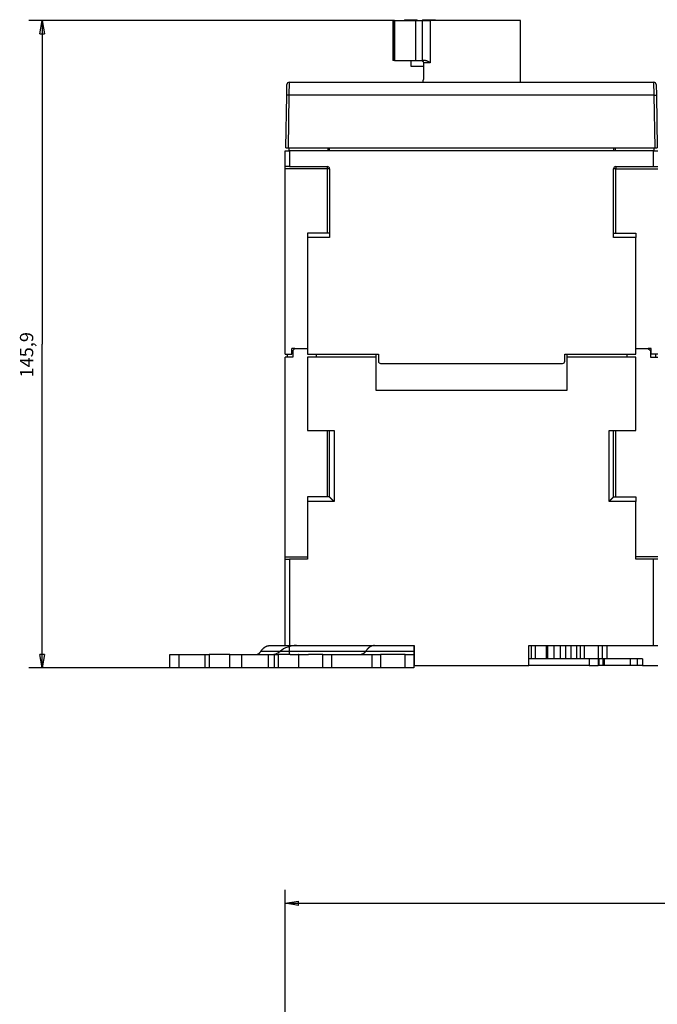
# Model space of a CAD drawing. Extents: x 129 to 1189, y 0 to 682.
# Drawn here: x 426 to 569, y 460 to 682 of the extents above; entities that cross this region are included whole.
import ezdxf

# ---------------------------------------------------------------- set-up
doc = ezdxf.new("R2010")
doc.units = 0
doc.linetypes.add('HIDDENNEW0', pattern=[4.5, 1.5, -1.5, 1.5])
for name, color, linetype in [('5', 7, 'CONTINUOUS'), ('MUOTOVIIVAT', 40, 'HIDDENNEW0'), ('TANGVIIVATNONDEF', 3, 'HIDDENNEW0')]:
    doc.layers.add(name, color=color, linetype=linetype)
doc.styles.get("Standard").update_dxf_attribs({"font": 'monotxt.shx'})
doc.dimstyles.new('DSTYLE1', dxfattribs={"dimtxt": 3, "dimasz": 3, "dimexe": 3, "dimexo": 0, "dimgap": 2, "dimtad": 1, "dimzin": 3, "dimcen": 0.09, "dimazin": 3, "dimtp": 1, "dimtm": 1, "dimtfac": 1, "dimtofl": 0, "dimtmove": 0, "dimatfit": 3})
doc.dimstyles.new('DSTYLE2', dxfattribs={"dimtxt": 3, "dimasz": 3, "dimexe": 3, "dimexo": 0, "dimgap": 2, "dimtad": 1, "dimrnd": 0.1, "dimzin": 3, "dimcen": 0.09, "dimazin": 3, "dimtp": 1, "dimtm": 1, "dimtfac": 1, "dimtofl": 0, "dimtmove": 0, "dimatfit": 3})

# ---------------------------------------------------------------- blocks, each defined once
blk = doc.blocks.new('_AH1')
at = {"color": 0, "linetype": 'CONTINUOUS'}
for p, q in [((-1, 0.166667), (0, 0)), ((-1, 0.166667), (-1, -0.166667)), ((0, 0), (-1, -0.166667)), ((0, 0), (-1, 0))]:
    blk.add_line(p, q, dxfattribs=at)
blk = doc.blocks.new('*D5422')
at = {"layer": '5', "color": 1, "linetype": 'CONTINUOUS'}
for p, q in [((485.35088, 163.3038), (485.35088, 485.32118)), ((1083.8509, 284.06543), (1083.8509, 485.32118)), ((485.35088, 482.32118), (784.60088, 482.32118)), ((1083.8509, 482.32118), (784.60088, 482.32118))]:
    blk.add_line(p, q, dxfattribs=at)
at = {"layer": '5', "color": 1, "xscale": 3, "yscale": 3, "zscale": 3, "rotation": 180}
blk.add_blockref('_AH1', (485.35088, 482.32118), dxfattribs=at)
at = {"layer": '5', "color": 1, "xscale": 3, "yscale": 3, "zscale": 3}
blk.add_blockref('_AH1', (1083.8509, 482.32118), dxfattribs=at)
at = {"layer": '5', "color": 1, "linetype": 'CONTINUOUS'}
blk.add_text('598', height=3, rotation=360, dxfattribs=at).set_placement((780.10088, 484.32218))
blk = doc.blocks.new('*D5425')
at = {"layer": '5', "color": 1, "linetype": 'CONTINUOUS'}
for p, q in [((509.94683, 681.31632), (427.57391, 681.31632)), ((430.57391, 681.31632), (430.57391, 608.36632)), ((430.57391, 535.41632), (430.57391, 608.36632)), ((467.27546, 535.41632), (427.57391, 535.41632))]:
    blk.add_line(p, q, dxfattribs=at)
at = {"layer": '5', "color": 1, "xscale": 3, "yscale": 3, "zscale": 3}
for p, rotation in [((430.57391, 681.31632), 90), ((430.57391, 535.41632), 270)]:
    blk.add_blockref('_AH1', p, dxfattribs=dict(at, rotation=rotation))
at = {"layer": '5', "color": 1, "linetype": 'CONTINUOUS'}
blk.add_text('145,9', height=3, rotation=90, dxfattribs=at).set_placement((428.57291, 600.86632))

msp = doc.modelspace()

# ---------------------------------------------------------------- linework, layer by layer
at = {"layer": 'MUOTOVIIVAT', "color": 40, "linetype": 'CONTINUOUS'}
for p, q in [((512.20088, 681.51632), (515.10088, 681.51632)), ((512.20095, 681.51626), (512.20088, 681.31632)), ((515.10088, 681.31632), (515.10088, 681.51632)), ((516.30088, 681.51632), (516.30088, 681.31632)), ((516.30088, 681.51632), (519.20088, 681.51632)), ((519.20088, 681.31632), (519.2009, 681.51626)), ((509.60086, 681.31627), (509.60086, 672.31637)), ((509.60088, 681.31632), (509.8462, 681.31632)), ((509.8462, 681.31632), (509.94683, 681.31632)), ((509.84624, 672.31637), (509.84624, 681.31627)), ((509.94683, 681.31632), (514.70088, 681.31632)), ((514.70083, 681.31627), (514.70083, 672.31637)), ((514.70088, 681.31632), (516.30201, 681.31632)), ((516.30197, 672.31637), (516.30197, 681.31627)), ((516.30201, 681.31632), (518.00183, 681.31632)), ((538.35088, 681.31632), (518.00183, 681.31632)), ((538.35088, 667.41632), (538.35084, 681.31627)), ((509.8462, 672.31632), (509.60088, 672.31632)), ((509.94683, 672.31632), (509.8462, 672.31632)), ((509.94683, 672.31632), (514.70088, 672.31632)), ((513.70088, 672.31632), (513.7008, 671.01633)), ((513.70088, 671.01632), (516.50441, 671.01633)), ((514.70088, 672.31632), (516.30201, 672.31632)), ((516.97944, 672.31632), (516.30201, 672.31632)), ((516.50439, 671.81634), (516.50439, 668.41633)), ((485.70776, 664.46868), (485.75064, 666.92505)), ((486.25056, 667.41632), (568.45119, 667.41632)), ((516.35089, 667.9163), (516.35088, 667.41632)), ((516.42935, 667.9163), (516.35089, 667.9163)), ((568.95112, 666.92505), (568.99399, 664.46868)), ((485.50088, 652.61632), (485.70776, 664.46868)), ((568.99399, 664.46868), (569.20088, 652.61632)), ((485.35088, 648.41632), (485.35088, 651.91632)), ((485.35088, 651.91632), (486.35088, 651.91632)), ((485.50088, 652.61632), (486.0008, 652.61632)), ((486.0008, 652.61632), (568.70095, 652.61632)), ((486.20088, 652.61632), (486.20088, 651.91632)), ((568.35088, 651.91632), (486.35088, 651.91632)), ((486.3509, 651.91629), (486.3509, 648.41629)), ((494.95087, 652.61627), (494.95087, 651.91637)), ((495.35088, 651.91632), (495.35088, 652.61632)), ((559.35088, 652.61632), (559.35088, 651.91632)), ((559.75082, 651.91637), (559.75082, 652.61627)), ((568.35083, 648.41629), (568.35083, 651.91629)), ((568.35088, 651.91632), (569.35088, 651.91632)), ((568.50088, 651.91632), (568.50088, 652.61632)), ((568.70095, 652.61632), (569.20088, 652.61632)), ((485.35088, 647.91632), (485.35088, 648.41632)), ((486.35088, 648.41632), (485.35088, 648.41632)), ((486.35088, 648.41632), (494.85088, 648.41632)), ((559.85088, 648.41632), (568.35083, 648.41632)), ((568.35083, 648.41629), (569.35089, 648.41629)), ((485.35088, 606.11632), (485.35088, 647.91632)), ((495.35088, 647.91632), (495.35088, 632.41632)), ((559.35088, 632.41632), (559.35088, 647.91632)), ((490.35088, 633.41632), (490.35088, 632.41632)), ((495.35088, 633.41632), (490.35088, 633.41632)), ((559.35088, 633.41632), (564.35088, 633.41632)), ((564.35088, 633.41632), (564.35088, 632.41632)), ((490.35088, 632.41632), (490.35088, 606.11632)), ((495.35091, 632.41629), (490.35093, 632.41629)), ((564.35091, 632.41629), (559.35093, 632.41629)), ((564.35088, 606.11632), (564.35088, 632.41632)), ((485.35088, 606.11632), (486.85088, 606.11632)), ((485.85087, 605.41636), (485.85087, 606.11636)), ((486.85088, 606.11632), (486.85088, 607.41632)), ((487.55093, 607.41632), (486.85093, 607.41627)), ((487.55088, 607.41632), (487.05088, 606.91632)), ((487.05088, 606.91632), (487.05088, 605.41632)), ((487.55093, 607.41627), (490.35093, 607.41627)), ((490.35088, 606.11632), (506.35088, 606.11632)), ((492.35088, 606.11632), (492.35088, 605.41632)), ((505.85088, 605.41632), (505.85088, 606.11632)), ((506.35088, 606.11632), (506.35088, 604.51632)), ((548.35088, 604.51632), (548.35088, 606.11632)), ((548.35088, 606.11632), (564.35088, 606.11632)), ((548.85088, 606.11632), (548.85088, 605.41632)), ((562.3509, 606.11636), (562.35088, 605.41632)), ((564.35091, 607.41627), (567.15091, 607.41627)), ((567.15088, 607.41632), (567.65088, 606.91632)), ((567.85091, 607.41627), (567.15091, 607.41632)), ((567.65088, 606.91632), (567.65088, 605.41632)), ((567.85088, 606.11632), (567.85088, 607.41632)), ((569.35088, 606.11632), (567.85088, 606.11632)), ((568.85086, 605.41636), (568.85086, 606.11636)), ((487.05088, 605.41632), (485.35088, 605.41632)), ((485.35088, 560.41632), (485.35088, 605.41632)), ((505.85088, 605.41632), (490.35088, 605.41632)), ((490.35088, 605.41632), (490.35088, 588.91632)), ((505.85088, 597.91632), (505.85088, 605.41632)), ((506.85088, 604.01632), (547.85088, 604.01632)), ((564.35088, 605.41632), (548.85088, 605.41632)), ((548.85088, 605.41632), (548.85088, 597.91632)), ((564.35088, 588.91632), (564.35088, 605.41632)), ((567.65088, 605.41632), (569.35088, 605.41632)), ((548.85088, 597.91632), (505.85088, 597.91632)), ((490.35088, 588.91632), (496.35088, 588.91632)), ((495.35088, 573.91632), (495.35088, 588.91632)), ((558.35088, 588.91632), (564.35088, 588.91632)), ((559.35088, 573.91632), (559.35088, 588.91632)), ((495.35088, 573.91632), (490.35088, 573.91632)), ((490.35088, 573.91632), (490.35088, 572.91632)), ((490.35088, 572.91632), (490.35088, 559.91632)), ((559.35088, 573.91632), (564.35088, 573.91632)), ((564.35088, 573.91632), (564.35088, 572.91632)), ((564.35088, 559.91632), (564.35088, 572.91632)), ((485.35088, 559.91632), (485.35088, 560.41632)), ((485.35088, 559.91632), (486.35088, 559.91632)), ((485.35088, 540.41632), (485.35088, 559.91632)), ((490.35088, 559.91632), (486.35088, 559.91632)), ((486.3509, 559.91629), (486.3509, 540.41628)), ((568.35088, 559.91632), (564.35088, 559.91632)), ((568.35083, 540.41628), (568.35083, 559.91629)), ((569.35088, 559.91632), (568.35088, 559.91632)), ((481.86205, 540.41632), (485.35084, 540.41628)), ((485.35088, 540.41632), (486.35088, 540.41632)), ((486.35088, 540.41632), (500.75258, 540.41632)), ((486.35088, 539.08299), (486.35088, 540.41628)), ((500.75258, 540.41632), (505.47701, 540.41632)), ((505.47701, 540.41632), (514.45088, 540.41632)), ((514.35088, 540.41632), (514.35088, 539.08299)), ((514.45088, 540.41632), (514.45088, 535.91632)), ((540.25088, 540.41632), (568.35083, 540.41632)), ((540.25088, 535.91632), (540.25088, 540.41632)), ((540.78874, 540.41628), (540.78874, 537.41631)), ((544.50672, 537.41631), (544.51013, 540.41628)), ((547.30693, 540.41628), (547.30693, 537.41631)), ((548.56708, 537.41631), (548.56708, 540.41628)), ((551.85088, 540.41632), (551.85088, 537.41632)), ((556.85088, 537.41632), (556.85088, 540.41632)), ((557.85084, 540.41628), (557.85084, 537.41631)), ((568.35083, 540.41628), (569.35089, 540.41628)), ((459.35088, 535.41632), (459.35088, 538.41632)), ((459.35088, 538.41632), (461.35088, 538.41632)), ((461.35088, 538.41632), (467.27546, 538.41627)), ((461.35088, 538.41627), (461.35088, 535.4163)), ((467.27546, 538.41627), (467.27546, 535.4163)), ((467.2755, 538.41632), (468.2009, 538.41632)), ((472.83955, 538.41632), (468.2009, 538.41632)), ((468.2009, 538.41627), (468.2009, 535.4163)), ((472.83953, 535.4163), (472.83953, 538.41627)), ((472.83955, 538.41632), (475.60093, 538.41632)), ((475.60093, 538.41632), (481.51123, 538.41632)), ((475.60094, 535.4163), (475.60094, 538.41627)), ((481.51123, 538.41632), (482.87819, 538.41627)), ((481.51123, 538.41627), (481.51123, 535.4163)), ((482.87819, 538.41627), (482.87819, 535.4163)), ((482.87824, 538.41632), (483.80364, 538.41632)), ((483.80363, 538.41627), (483.80363, 535.4163)), ((486.49128, 538.41632), (483.80364, 538.41632)), ((486.35088, 538.41632), (486.35088, 539.08299)), ((486.49128, 538.41627), (488.35088, 538.41632)), ((488.35091, 538.41632), (488.35088, 538.41632)), ((488.44229, 538.41632), (488.35091, 538.41627)), ((488.35091, 538.41627), (488.35091, 535.4163)), ((488.44226, 535.4163), (488.44226, 538.41627)), ((488.44229, 538.41632), (490.61009, 538.41632)), ((493.85088, 538.41632), (490.61009, 538.41632)), ((493.85088, 538.41632), (495.85088, 538.41632)), ((493.85092, 535.4163), (493.85092, 538.41627)), ((495.85088, 535.41632), (495.85088, 538.41632)), ((495.85088, 538.41632), (501.80293, 538.41632)), ((501.81406, 538.41632), (504.85088, 538.41632)), ((504.85088, 538.41632), (504.85088, 535.41632)), ((504.85088, 538.41632), (506.85088, 538.41632)), ((506.85086, 538.41627), (506.85086, 535.4163)), ((512.35088, 538.41632), (506.85088, 538.41632)), ((512.35087, 535.4163), (512.35087, 538.41627)), ((512.35088, 538.41632), (514.35088, 538.41632)), ((514.35088, 539.08299), (514.35088, 538.41632)), ((514.35088, 538.41632), (514.35088, 535.41632)), ((540.78877, 537.41632), (540.25086, 537.41631)), ((541.71247, 537.41632), (540.78877, 537.41632)), ((544.22489, 537.41632), (541.71247, 537.41632)), ((544.50672, 537.41631), (544.22489, 537.41632)), ((546.00233, 537.41631), (544.50672, 537.41631)), ((547.30695, 537.41632), (546.00233, 537.41632)), ((548.56708, 537.41632), (547.30695, 537.41632)), ((549.73765, 537.41632), (548.56708, 537.41632)), ((551.08267, 537.41632), (549.73765, 537.41632)), ((551.85088, 537.41632), (551.08267, 537.41632)), ((552.76316, 537.41632), (551.85088, 537.41632)), ((555.9386, 537.41632), (552.76316, 537.41632)), ((555.85082, 537.41631), (555.85088, 535.91632)), ((556.85088, 537.41632), (555.9386, 537.41632)), ((556.13714, 535.91633), (556.1371, 537.41632)), ((557.85088, 537.41632), (556.85088, 537.41632)), ((556.98072, 535.91633), (556.98067, 537.41632)), ((557.22571, 537.41632), (557.22567, 535.91633)), ((565.85088, 537.41632), (557.85088, 537.41632)), ((563.16474, 535.91633), (563.16474, 537.41631)), ((564.64692, 537.41631), (564.64692, 535.91633)), ((565.85088, 537.41632), (565.85088, 535.91632)), ((461.35088, 535.41632), (459.35088, 535.41632)), ((467.27546, 535.4163), (461.35088, 535.41632)), ((468.2009, 535.41632), (467.2755, 535.41632)), ((472.83955, 535.41632), (468.2009, 535.41632)), ((475.60093, 535.41632), (472.83955, 535.41632)), ((481.51123, 535.41632), (475.60093, 535.41632)), ((482.87819, 535.4163), (481.51123, 535.41632)), ((483.80364, 535.41632), (482.87824, 535.41632)), ((486.49128, 535.41632), (483.80364, 535.41632)), ((488.35088, 535.41632), (486.49128, 535.4163)), ((488.35091, 535.41632), (488.35088, 535.41632)), ((488.44229, 535.41632), (488.35091, 535.4163)), ((490.61009, 535.41632), (488.44229, 535.41632)), ((493.85088, 535.41632), (490.61009, 535.41632)), ((495.85088, 535.41632), (493.85088, 535.41632)), ((501.80293, 535.41632), (495.85088, 535.41632)), ((504.85088, 535.41632), (501.81406, 535.41632)), ((506.85088, 535.41632), (504.85088, 535.41632)), ((512.35088, 535.41632), (506.85088, 535.41632)), ((514.35088, 535.41632), (512.35088, 535.41632)), ((514.45088, 535.91632), (540.25088, 535.91632)), ((553.85092, 535.91633), (540.25088, 535.91632)), ((553.85092, 535.91632), (555.85088, 535.91632)), ((556.13709, 535.91632), (555.85088, 535.91632)), ((556.98067, 535.91632), (556.13709, 535.91632)), ((557.22571, 535.91632), (556.98067, 535.91632)), ((563.1647, 535.91632), (557.22571, 535.91632)), ((564.64687, 535.91632), (563.1647, 535.91632)), ((565.85088, 535.91632), (564.64687, 535.91632)), ((565.85088, 535.91632), (569.35088, 535.91632))]:
    msp.add_line(p, q, dxfattribs=at)
for points in [[(516.02163, 672.31637), (516.04174, 672.31593, -0.010168235), (516.06162, 672.31468, -0.010465847), (516.08126, 672.31259, -0.010559758), (516.10065, 672.30971, -0.010439611), (516.11976, 672.30604, -0.010391735), (516.13859, 672.30161, -0.010348138), (516.15712, 672.29642, -0.01030949), (516.17534, 672.29051, -0.010232067), (516.19323, 672.28387, -0.010174822), (516.21078, 672.27654, -0.010096361), (516.22796, 672.26852, -0.010033724), (516.24478, 672.25985, -0.009953501), (516.2612, 672.25051, -0.009888983), (516.27723, 672.24056, -0.009813121), (516.29283, 672.22998, -0.009751599), (516.30801, 672.21882, -0.009683945), (516.32274, 672.20707, -0.009628744), (516.33701, 672.19477, -0.009571838), (516.35079, 672.18191, -0.009526488), (516.3641, 672.16853, -0.009484689), (516.37689, 672.15463, -0.009447977), (516.38917, 672.14025, -0.00941462), (516.4009, 672.12538, -0.009398364), (516.4121, 672.11006, -0.009402112), (516.42272, 672.09429, -0.009367345), (516.43277, 672.07811, -0.009309418), (516.44222, 672.06151, -0.009392983), (516.45107, 672.04452, -0.009607042), (516.45929, 672.02711, -0.009333495), (516.46688, 672.00943, -0.008710727), (516.47379, 671.99153, -0.009675003), (516.48007, 671.97298, -0.011658014), (516.48567, 671.95365, -0.008772512), (516.49054, 671.93532, -0.002780873), (516.49461, 671.91858, -0.012611233), (516.49816, 671.89656, -0.021930559), (516.50143, 671.862, -0.010537883), (516.50439, 671.81634, -0.005475619)], [(516.97948, 672.31637), (517.00673, 672.31591, -0.007244237), (517.03374, 672.31467, -0.007508345), (517.06051, 672.31261, -0.007469749), (517.08705, 672.3098, -0.007080037), (517.11333, 672.30626, -0.00680928), (517.13936, 672.30206, -0.006561844), (517.16514, 672.29719, -0.006329247), (517.19066, 672.29172, -0.006030427), (517.21591, 672.28567, -0.005775945), (517.2409, 672.27909, -0.005481929), (517.26561, 672.272, -0.005227362), (517.29006, 672.26445, -0.004929916), (517.31422, 672.25647, -0.004673173), (517.33811, 672.2481, -0.004374719), (517.36171, 672.23937, -0.004122348), (517.38502, 672.23033, -0.003834571), (517.40804, 672.221, -0.003570889), (517.43076, 672.21143, -0.003246698), (517.45318, 672.20164, -0.003045592), (517.4753, 672.19168, -0.002899099), (517.49712, 672.18154, -0.002873004), (517.51863, 672.17125, -0.002944468), (517.53984, 672.16077, -0.002997131), (517.56075, 672.15014, -0.003027446), (517.58136, 672.13933, -0.003066336), (517.60168, 672.12836, -0.003106773), (517.62169, 672.11722, -0.003148642), (517.64141, 672.10592, -0.003185734), (517.66083, 672.09445, -0.003226308), (517.67995, 672.08281, -0.003263876), (517.69878, 672.07101, -0.003302972), (517.71732, 672.05905, -0.003337194), (517.73556, 672.04693, -0.003378), (517.75352, 672.03464, -0.003418632), (517.77118, 672.02218, -0.003447439), (517.78855, 672.00958, -0.003459565), (517.80563, 671.99681, -0.003524126), (517.82243, 671.98387, -0.003626573), (517.83896, 671.97074, -0.003559016), (517.85516, 671.95752, -0.003352554), (517.87098, 671.94423, -0.003724416), (517.88675, 671.93054, -0.004468498), (517.90254, 671.91635, -0.003432843), (517.9172, 671.90293, -0.001206414), (517.93031, 671.89072, -0.004859217), (517.94652, 671.87469, -0.008459888), (517.97067, 671.84954, -0.004193968), (518.00182, 671.81634, -0.002239474)], [(516.50439, 668.41633), (516.50436, 668.39956, -0.001093059), (516.50425, 668.38292, -0.001112069), (516.50407, 668.36642, -0.001129061), (516.50381, 668.35006, -0.001144935), (516.50349, 668.33386, -0.00116556), (516.50309, 668.31783, -0.001188153), (516.50262, 668.30197, -0.001214605), (516.50207, 668.2863, -0.001243139), (516.50146, 668.27082, -0.001276246), (516.50077, 668.25555, -0.00131194), (516.50001, 668.2405, -0.001352851), (516.49919, 668.22567, -0.001397074), (516.49829, 668.21108, -0.001447402), (516.49732, 668.19673, -0.001501906), (516.49628, 668.18264, -0.001563744), (516.49517, 668.16881, -0.001630958), (516.49399, 668.15527, -0.001707033), (516.49274, 668.14201, -0.001789904), (516.49143, 668.12904, -0.001884276), (516.49004, 668.11638, -0.00198807), (516.48859, 668.10404, -0.002104724), (516.48707, 668.09203, -0.002231444), (516.48548, 668.08035, -0.002382625), (516.48383, 668.06901, -0.002557532), (516.4821, 668.05804, -0.002725199), (516.48032, 668.04743, -0.002870783), (516.47847, 668.0372, -0.00301483), (516.47656, 668.02733, -0.003122483), (516.4746, 668.01786, -0.003276883), (516.47259, 668.00876, -0.003441683), (516.47054, 668.00006, -0.003653194), (516.46844, 667.99176, -0.003871067), (516.46632, 667.98387, -0.004158448), (516.46416, 667.97637, -0.004473182), (516.46198, 667.9693, -0.004861677), (516.45978, 667.96264, -0.005271057), (516.45756, 667.95641, -0.005879525), (516.45533, 667.9506, -0.006661639), (516.45309, 667.94523, -0.007351074), (516.45086, 667.94029, -0.007783604), (516.44863, 667.93582, -0.009831678), (516.44639, 667.93177, -0.013919772), (516.44411, 667.92818, -0.013070216), (516.44197, 667.92507, -0.005127116), (516.44004, 667.92248, -0.023005544), (516.43763, 667.92023, -0.061882883), (516.43402, 667.91816, -0.045360646), (516.42935, 667.9163, -0.028231762)], [(496.35086, 572.91632), (496.32979, 572.93369, -0.002777345), (496.30893, 572.95127, -0.002849704), (496.28831, 572.96907, -0.00279347), (496.2679, 572.98706, -0.002592979), (496.24771, 573.00524, -0.00244702), (496.22771, 573.02359, -0.002315834), (496.20792, 573.04208, -0.002192942), (496.18831, 573.06072, -0.002044737), (496.16889, 573.07948, -0.001916474), (496.14963, 573.09835, -0.001773053), (496.13055, 573.11731, -0.001646325), (496.11163, 573.13635, -0.00150155), (496.09287, 573.15546, -0.001374709), (496.07424, 573.17462, -0.00123107), (496.05576, 573.19381, -0.001102218), (496.03741, 573.21303, -0.000952932), (496.01919, 573.23225, -0.00083049), (496.00108, 573.25146, -0.000701864), (495.9831, 573.27065, -0.000602839), (495.96522, 573.28981, -0.000506726), (495.94746, 573.30891, -0.000418945), (495.92981, 573.32795, -0.000315428), (495.91227, 573.34691, -0.000223745), (495.89484, 573.36579, -0.000119337), (495.87752, 573.38455, -0.000025262), (495.8603, 573.4032, 0.000083052), (495.84319, 573.42171, 0.000181025), (495.82618, 573.44007, 0.000293345), (495.80928, 573.45827, 0.000396895), (495.79248, 573.4763, 0.00051668), (495.77578, 573.49413, 0.000624458), (495.75918, 573.51177, 0.000744722), (495.74267, 573.52918, 0.000869076), (495.72626, 573.54637, 0.001024986), (495.70995, 573.5633, 0.001091807), (495.69374, 573.57999, 0.001076385), (495.67765, 573.5964, 0.001031222), (495.6617, 573.61255, 0.000934306), (495.64592, 573.62841, 0.000859851), (495.63032, 573.64398, 0.000780309), (495.61493, 573.65926, 0.000709967), (495.59976, 573.67424, 0.000621935), (495.58484, 573.6889, 0.000545177), (495.57019, 573.70324, 0.000451983), (495.55582, 573.71725, 0.000368721), (495.54176, 573.73094, 0.000267251), (495.52803, 573.74427, 0.000170918), (495.51465, 573.75726, 0.00004983), (495.50164, 573.76988, -0.000010414), (495.48901, 573.78213, -0.000019151), (495.47681, 573.79397, -0.000022066), (495.46503, 573.80541, -0.00001859), (495.45371, 573.8164, -0.000017064), (495.44286, 573.82694, -0.000016884), (495.43251, 573.83699, -0.000016602), (495.42267, 573.84655, -0.000015518), (495.41337, 573.85557, -0.000014881), (495.40463, 573.86407, -0.000013945), (495.39647, 573.872, -0.000013373), (495.3889, 573.87935, -0.000012389), (495.38198, 573.88608, -0.000011394), (495.37567, 573.89221, -0.000009085), (495.37001, 573.89771, -0.000008641), (495.36508, 573.9025, -0.000010687), (495.36094, 573.90653, -0.000002946), (495.35731, 573.91005, 0.000026996), (495.35396, 573.91331, 0.000041375), (495.35091, 573.91628, 0.000040968)], [(559.35093, 573.91628), (559.35049, 573.91587, 0.011564718), (559.34926, 573.9147, 0.001201483), (559.34723, 573.91275, 0.000428017), (559.34442, 573.91006, 0.000241458), (559.34086, 573.90663, 0.000159475), (559.33658, 573.90252, 0.000119816), (559.33159, 573.8977, 0.0000956), (559.32592, 573.89224, 0.0000831), (559.31958, 573.88612, 0.000073565), (559.31261, 573.87939, 0.000068605), (559.305, 573.87205, 0.000063932), (559.29682, 573.86414, 0.000061686), (559.28805, 573.85565, 0.000060046), (559.27874, 573.84665, 0.000060955), (559.26888, 573.83711, 0.000058325), (559.25853, 573.82709, 0.00005433), (559.24768, 573.81658, 0.00006141), (559.23638, 573.80562, 0.000080913), (559.22462, 573.79422, 0.000117966), (559.21245, 573.7824, 0.000181233), (559.19987, 573.77016, 0.000227572), (559.18691, 573.75753, 0.000275009), (559.17357, 573.7445, 0.000312731), (559.1599, 573.73111, 0.000356671), (559.1459, 573.71735, 0.000391223), (559.13161, 573.70326, 0.000432021), (559.11702, 573.68882, 0.000463794), (559.10217, 573.67407, 0.000501594), (559.08707, 573.65901, 0.000534481), (559.07175, 573.64366, 0.000577491), (559.05622, 573.62803, 0.000598698), (559.04051, 573.61214, 0.000610557), (559.02461, 573.59598, 0.0006097), (559.00855, 573.57957, 0.000601891), (558.99233, 573.56293, 0.000595892), (558.97597, 573.54605, 0.000595063), (558.95946, 573.52894, 0.000592693), (558.94282, 573.51162, 0.000592574), (558.92607, 573.49409, 0.000591926), (558.90921, 573.47636, 0.000594446), (558.89224, 573.45844, 0.000595036), (558.87518, 573.44034, 0.000597288), (558.85805, 573.42206, 0.000602084), (558.84084, 573.40362, 0.000613533), (558.82357, 573.38502, 0.000543788), (558.80623, 573.36628, 0.000379451), (558.78882, 573.34741, 0.000229022), (558.77132, 573.32843, 0.000055105), (558.75374, 573.30936, -0.000095261), (558.73606, 573.29022, -0.000260864), (558.71828, 573.27101, -0.000405419), (558.70039, 573.25176, -0.000567138), (558.68237, 573.23248, -0.00071074), (558.66424, 573.21319, -0.000874509), (558.64596, 573.1939, -0.001009511), (558.62756, 573.17464, -0.001154082), (558.60901, 573.15542, -0.001312032), (558.59028, 573.13624, -0.001518691), (558.57136, 573.1171, -0.001589142), (558.55235, 573.09812, -0.001578053), (558.5333, 573.07934, -0.001956171), (558.51372, 573.06041, -0.002647016), (558.49345, 573.04121, -0.00201076), (558.47431, 573.02325, -0.000426943), (558.45691, 573.00707, -0.003329133), (558.43407, 572.98676, -0.006384882), (558.39822, 572.9561, -0.003152198), (558.35087, 572.91632, -0.001630439)], [(479.8358, 539.08301), (479.89214, 539.16582, -0.005373778), (479.94962, 539.24653, -0.005470303), (480.00828, 539.32507, -0.0056121), (480.06804, 539.40144, -0.005817108), (480.12891, 539.47544, -0.006015421), (480.19079, 539.54709, -0.006204165), (480.25369, 539.61623, -0.006403949), (480.31754, 539.68289, -0.006613306), (480.38232, 539.74689, -0.006830319), (480.44795, 539.80828, -0.007048649), (480.51441, 539.86689, -0.007273839), (480.58164, 539.92277, -0.007495781), (480.64959, 539.97577, -0.007735125), (480.71821, 540.02595, -0.007977608), (480.78747, 540.07314, -0.008195885), (480.85725, 540.11744, -0.008372509), (480.92753, 540.15867, -0.008673805), (480.99832, 540.19696, -0.009065778), (481.06963, 540.23213, -0.009042448), (481.14097, 540.26429, -0.008643923), (481.21218, 540.29329, -0.009695317), (481.28475, 540.31932, -0.01173351), (481.35918, 540.34225, -0.009161428), (481.42919, 540.36197, -0.003353507), (481.49258, 540.37825, -0.01297238), (481.57385, 540.39227, -0.022747464), (481.69871, 540.40498, -0.01137892), (481.86203, 540.41628, -0.006094829)], [(505.47697, 540.41628), (505.40518, 540.41478, 0.010455666), (505.33322, 540.41032, 0.010331334), (505.26107, 540.40278, 0.010248127), (505.1888, 540.39227, 0.010255377), (505.11647, 540.37863, 0.010193101), (505.04414, 540.36197, 0.010094341), (504.97186, 540.34216, 0.009962491), (504.8997, 540.31932, 0.009832427), (504.8277, 540.29332, 0.009666), (504.75592, 540.26429, 0.009495974), (504.68443, 540.23213, 0.009294352), (504.61327, 540.19696, 0.009091901), (504.54252, 540.15868, 0.008877207), (504.4722, 540.11744, 0.008674825), (504.4024, 540.07313, 0.008421191), (504.33316, 540.02595, 0.008148133), (504.26458, 539.97581, 0.007978857), (504.19659, 539.92277, 0.007896986), (504.12925, 539.86672, 0.007446664), (504.06289, 539.80828, 0.006770951), (503.99772, 539.74754, 0.007220642), (503.93248, 539.68289, 0.0082685), (503.86685, 539.61366, 0.006106082), (503.80573, 539.54709, 0.002172435), (503.75093, 539.48561, 0.008191764), (503.68299, 539.40144, 0.013253276), (503.58159, 539.26527, 0.006222761), (503.45074, 539.08301, 0.003245803)], [(478.82262, 538.41627), (478.85847, 538.41702, 0.010444023), (478.8944, 538.41925, 0.010316216), (478.93042, 538.42301, 0.010232439), (478.96652, 538.42826, 0.010242216), (479.00264, 538.43507, 0.010181321), (479.03877, 538.44338, 0.01008385), (479.07488, 538.45327, 0.009953067), (479.11094, 538.46467, 0.009824676), (479.14691, 538.47765, 0.009659427), (479.18278, 538.49214, 0.009490966), (479.21852, 538.50821, 0.009290428), (479.25409, 538.52577, 0.009089443), (479.28946, 538.54489, 0.008875737), (479.32461, 538.5655, 0.008674708), (479.35952, 538.58763, 0.008421841), (479.39414, 538.61121, 0.008149816), (479.42845, 538.63627, 0.007981355), (479.46246, 538.66278, 0.00790077), (479.49615, 538.69081, 0.007450452), (479.52934, 538.72003, 0.006774575), (479.56196, 538.75041, 0.007226088), (479.5946, 538.78275, 0.008277058), (479.62746, 538.81738, 0.006110951), (479.65805, 538.85069, 0.002170722), (479.68548, 538.88145, 0.008202498), (479.71949, 538.92358, 0.013272371), (479.77027, 538.99175, 0.006229638), (479.8358, 539.08301, 0.003248374)], [(503.45074, 539.08301), (503.42252, 539.04154, -0.005378999), (503.39373, 539.00113, -0.005477657), (503.36436, 538.96181, -0.005620247), (503.33444, 538.92358, -0.005824347), (503.30397, 538.88654, -0.006022397), (503.27299, 538.85069, -0.006210906), (503.2415, 538.81609, -0.006410606), (503.20955, 538.78275, -0.006619423), (503.17713, 538.75073, -0.006836189), (503.14429, 538.72003, -0.007053892), (503.11104, 538.69073, -0.007278731), (503.07741, 538.66278, -0.007499887), (503.04341, 538.63629, -0.007738717), (503.00909, 538.61121, -0.007980206), (502.97446, 538.58763, -0.008197859), (502.93956, 538.5655, -0.00837343), (502.90443, 538.5449, -0.008673754), (502.86903, 538.52577, -0.009064052), (502.83339, 538.5082, -0.009040213), (502.79773, 538.49214, -0.008641329), (502.76215, 538.47766, -0.009689971), (502.72588, 538.46467, -0.011723123), (502.68869, 538.45322, -0.009154943), (502.65372, 538.44338, -0.003356386), (502.62205, 538.43525, -0.012956252), (502.58146, 538.42826, -0.022713422), (502.51912, 538.42191, -0.011364781), (502.43756, 538.41627, -0.006089025)]]:
    msp.add_lwpolyline(points, format="xyb", dxfattribs=at)
for centre, radius, start, end in [((486.25056, 666.91632), 0.5, 90, 179), ((568.45119, 666.91632), 0.5, 1, 90), ((494.85088, 647.91632), 0.5, 0, 90), ((559.85088, 647.91632), 0.5, 90, 180), ((506.85088, 604.51632), 0.5, 180, 270), ((547.85088, 604.51632), 0.5, 270, 360), ((487.91582, 534.41632), 6, 90, 128.94244), ((482.25897, 541.41632), 3, 270, 308.94245)]:
    msp.add_arc(centre, radius, start, end, dxfattribs=at)
at = {"layer": 'TANGVIIVATNONDEF', "color": 3, "linetype": 'CONTINUOUS'}
for p, q in [((509.94686, 681.31627), (509.94686, 672.31637)), ((518.00182, 681.31627), (518.00182, 671.81634)), ((518.00182, 671.81634), (516.50439, 671.81634)), ((486.25063, 667.41629), (486.20766, 664.4687)), ((568.49403, 664.4687), (568.45121, 667.41629)), ((486.20766, 664.4687), (486.00082, 652.61627)), ((568.49403, 664.4687), (486.20766, 664.4687)), ((568.70103, 652.61627), (568.49403, 664.4687)), ((494.85088, 647.91637), (494.85088, 648.41629)), ((559.85085, 648.41629), (559.85085, 647.91637)), ((494.85088, 647.91637), (485.35084, 647.91637)), ((495.35091, 647.91637), (494.85088, 647.91637)), ((494.85088, 633.41635), (494.85088, 647.91637)), ((559.85085, 647.91637), (559.35093, 647.91637)), ((559.85085, 647.91637), (569.35089, 647.91637)), ((559.85085, 633.41635), (559.85085, 647.91637)), ((494.85088, 573.91632), (494.85088, 588.91633)), ((496.35086, 588.91633), (496.35086, 572.91632)), ((558.35087, 572.91632), (558.35087, 588.91633)), ((559.85088, 573.91632), (559.85088, 588.91632)), ((496.35086, 572.91632), (490.35093, 572.91632)), ((564.35091, 572.91632), (558.35087, 572.91632)), ((485.35084, 560.41632), (490.35093, 560.41632)), ((569.35089, 560.41632), (564.35091, 560.41632)), ((541.71248, 540.41628), (541.71248, 537.41631)), ((544.22488, 537.41631), (544.22488, 540.41628)), ((546.00233, 537.41631), (546.00233, 540.41628)), ((549.73769, 540.41628), (549.73769, 537.41631)), ((551.08268, 537.41631), (551.08268, 540.41628)), ((552.76313, 540.41628), (552.76313, 537.41631)), ((555.93855, 537.41631), (555.93855, 540.41628)), ((553.85092, 537.41631), (553.85092, 535.91633))]:
    msp.add_line(p, q, dxfattribs=at)
for points in [[(485.75822, 667.00309), (485.75823, 667.00309), (485.75823, 667.00309), (485.75824, 667.0031, -0.000000001), (485.75824, 667.0031), (485.75825, 667.0031), (485.75826, 667.00311), (485.75826, 667.00311, -0.000000001), (485.75827, 667.00311), (485.75828, 667.00311), (485.75828, 667.00312), (485.75829, 667.00312), (485.7583, 667.00312), (485.7583, 667.00313), (485.75831, 667.00313), (485.75832, 667.00313, -0.000000002), (485.75832, 667.00313), (485.75833, 667.00314, 0.000000001), (485.75835, 667.00314)], [(568.94341, 667.00314), (568.94342, 667.00314), (568.94343, 667.00314), (568.94344, 667.00314), (568.94345, 667.00313, 0.000000001), (568.94346, 667.00313), (568.94347, 667.00313), (568.94348, 667.00313), (568.94349, 667.00312), (568.94351, 667.00312), (568.94352, 667.00312), (568.94353, 667.00311), (568.94354, 667.00311), (568.94355, 667.00311), (568.94356, 667.00311), (568.94357, 667.0031), (568.94358, 667.0031), (568.9436, 667.0031), (568.94363, 667.00309)], [(486.20766, 664.4687), (486.18384, 664.4691, 0.000222976), (486.15971, 664.46949, 0.000212714), (486.13523, 664.46987, 0.000211547), (486.11052, 664.47022, 0.000223633), (486.08568, 664.47056, 0.000232646), (486.06081, 664.47087, 0.000241549), (486.03601, 664.47116, 0.000251532), (486.01141, 664.47142, 0.000265362), (485.98711, 664.47165, 0.000280293), (485.96322, 664.47184, 0.000298397), (485.93989, 664.47201, 0.000319212), (485.9172, 664.47214, 0.000344066), (485.8953, 664.47223, 0.000374196), (485.87426, 664.47228, 0.000410029), (485.85423, 664.4723, 0.000453296), (485.83525, 664.47228, 0.000502551), (485.81745, 664.47223, 0.000572766), (485.80086, 664.47214, 0.000664047), (485.78559, 664.47201, 0.000758622), (485.77164, 664.47184, 0.000838882), (485.75911, 664.47165, 0.001089672), (485.74792, 664.47142, 0.001586559), (485.73815, 664.47115, 0.00166658), (485.72983, 664.47087, 0.000876879), (485.72303, 664.47061, 0.003212938), (485.71728, 664.47022, 0.011331577), (485.71216, 664.46958, 0.016290746), (485.70771, 664.4687, 0.019580549)], [(568.49403, 664.4687), (568.51785, 664.4691, -0.000222918), (568.54198, 664.46949, -0.000212661), (568.56646, 664.46987, -0.000211497), (568.59118, 664.47022, -0.000223583), (568.61603, 664.47056, -0.000232598), (568.6409, 664.47087, -0.000241502), (568.66569, 664.47116, -0.000251487), (568.6903, 664.47142, -0.000265319), (568.7146, 664.47165, -0.000280252), (568.73849, 664.47184, -0.000298359), (568.76182, 664.47201, -0.000319177), (568.78451, 664.47214, -0.000344036), (568.80641, 664.47223, -0.000374171), (568.82745, 664.47228, -0.000410012), (568.84749, 664.4723, -0.00045329), (568.86647, 664.47228, -0.000502559), (568.88426, 664.47223, -0.000572795), (568.90085, 664.47214, -0.000664104), (568.91612, 664.47201, -0.000758722), (568.93007, 664.47184, -0.000839034), (568.9426, 664.47165, -0.001089933), (568.95378, 664.47142, -0.001587068), (568.96356, 664.47115, -0.001667296), (568.97188, 664.47087, -0.000877325), (568.97867, 664.47061, -0.003214865), (568.98442, 664.47022, -0.011343282), (568.98953, 664.46958, -0.016322153), (568.99398, 664.4687, -0.019638407)], [(503.45074, 539.08301), (502.86036, 539.08301, -0.000000036), (502.26999, 539.08301, -0.000000036), (501.67961, 539.08301, -0.000000036), (501.08924, 539.083, -0.000000036), (500.49886, 539.083, -0.000000036), (499.90849, 539.083, -0.000000036), (499.31811, 539.083, -0.000000036), (498.72774, 539.083, -0.000000036), (498.13736, 539.083, -0.000000036), (497.54699, 539.083, -0.000000036), (496.95661, 539.083, -0.000000036), (496.36624, 539.083, -0.000000036), (495.77587, 539.083, -0.000000036), (495.18549, 539.08299, -0.000000036), (494.59512, 539.08299, -0.000000036), (494.00474, 539.08299, -0.000000036), (493.41437, 539.08299, -0.000000036), (492.824, 539.08299, -0.000000036), (492.23362, 539.08299, -0.000000036), (491.64325, 539.08299, -0.000000036), (491.05287, 539.08299, -0.000000036), (490.4625, 539.08299, -0.000000036), (489.87215, 539.08299, -0.000000036), (489.28175, 539.08299, -0.000000036), (488.6913, 539.08299, -0.000000036), (488.10101, 539.08299, -0.000000036), (487.51094, 539.083, -0.000000036), (486.92026, 539.083, -0.000000037), (486.32869, 539.083, -0.000000036), (485.73952, 539.083, -0.000000034), (485.15386, 539.083, -0.000000037), (484.55877, 539.083, -0.000000044), (483.94978, 539.083, -0.000000033), (483.37803, 539.083), (482.86113, 539.083, -0.000000047), (482.19728, 539.083, -0.000000081), (481.17481, 539.08301, -0.00000004), (479.8358, 539.08301, -0.000000021)], [(514.35088, 539.08301), (513.65088, 539.08301, -0.00000003), (512.95088, 539.08301, -0.00000003), (512.25088, 539.08301, -0.00000003), (511.55088, 539.083, -0.00000003), (510.85088, 539.083, -0.00000003), (510.15088, 539.083, -0.00000003), (509.45088, 539.083, -0.00000003), (508.75088, 539.083, -0.00000003), (508.05088, 539.083, -0.00000003), (507.35088, 539.083, -0.00000003), (506.65088, 539.083, -0.00000003), (505.95088, 539.083, -0.00000003), (505.25088, 539.083, -0.00000003), (504.55088, 539.08299, -0.00000003), (503.85088, 539.08299, -0.00000003), (503.15088, 539.08299, -0.00000003), (502.45088, 539.08299, -0.00000003), (501.75088, 539.08299, -0.00000003), (501.05088, 539.08299, -0.00000003), (500.35088, 539.08299, -0.00000003), (499.65087, 539.08299, -0.00000003), (498.95088, 539.08299, -0.00000003), (498.2509, 539.08299, -0.00000003), (497.55088, 539.08299, -0.000000031), (496.85079, 539.08299, -0.00000003), (496.15088, 539.08299, -0.00000003), (495.45124, 539.083, -0.000000031), (494.75088, 539.083, -0.000000031), (494.04947, 539.083, -0.00000003), (493.35089, 539.083, -0.000000028), (492.65648, 539.083, -0.000000031), (491.95089, 539.083, -0.000000037), (491.22881, 539.083, -0.000000028), (490.55089, 539.083, -0.00000001), (489.93801, 539.083, -0.00000004), (489.15089, 539.083, -0.000000069), (487.93856, 539.08301, -0.000000034), (486.3509, 539.08301, -0.000000018)]]:
    msp.add_lwpolyline(points, format="xyb", dxfattribs=at)

# ---------------------------------------------------------------- dimensions: what is measured, and where the dimension line sits
at = {"layer": '5', "color": 1, "linetype": 'CONTINUOUS'}
dim = msp.add_linear_dim(base=(430.57391, 535.41632), p1=(509.94683, 681.31632), p2=(467.27546, 535.41632), angle=270, dimstyle='DSTYLE2', override={"dimblk": '_AH1', "dimsah": 0}, dxfattribs=at)
dim.commit()
dim.dimension.update_dxf_attribs({"geometry": '*D5425', "text_midpoint": (427.07291, 608.36632), "dimtype": 128})
dim = msp.add_linear_dim(base=(485.35088, 482.32118), p1=(1083.8509, 284.06543), p2=(485.35088, 163.3038), dimstyle='DSTYLE1', override={"dimblk": '_AH1', "dimsah": 0}, dxfattribs=at)
dim.commit()
dim.dimension.update_dxf_attribs({"geometry": '*D5422', "text_midpoint": (784.60088, 485.82218), "dimtype": 128})

doc.saveas('drawing.dxf')
